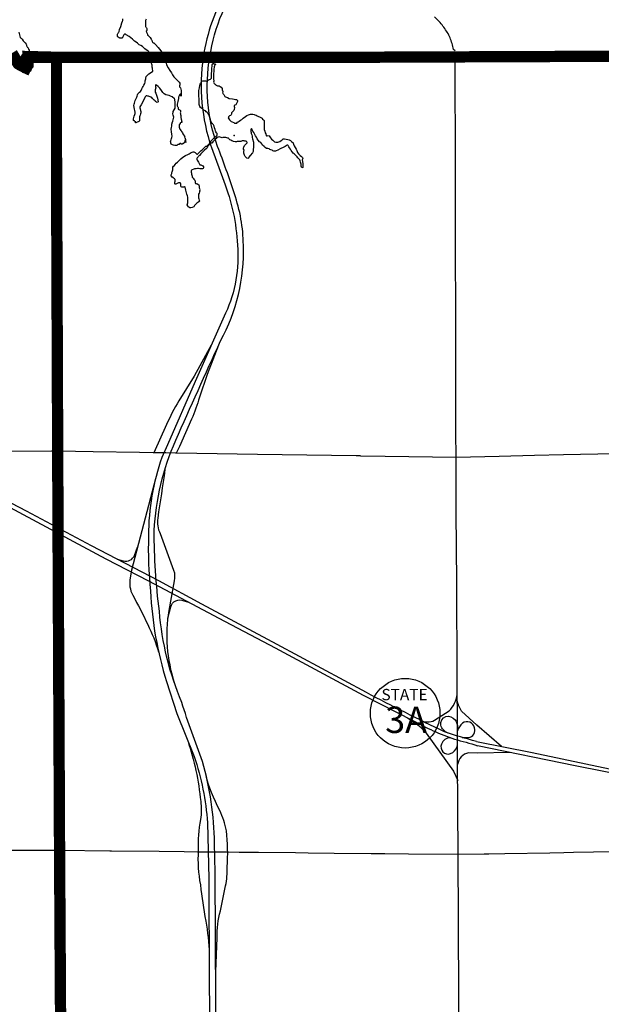
# Paper-space layout 'D color' of a CAD drawing. Units: feet. Extents: x -0.2 to 33.8, y -0.3 to 21.7.
# Drawn here: x 14.9 to 15.3, y 16 to 16.8 of the extents above; entities that cross this region are included whole.
import ezdxf
from ezdxf.enums import TextEntityAlignment as Align

# ---------------------------------------------------------------- set-up
doc = ezdxf.new("R2010")
doc.units = ezdxf.units.FT
doc.header["$MEASUREMENT"] = 0
for name, color, linetype in [('HIGHWAY', 192, 'Continuous'), ('HYDRO_BORDER', 8, 'Continuous'), ('HYW-NAME', 8, 'Continuous'), ('SECTION_LINE', 250, 'Continuous'), ('WARD-LINE', 251, 'Continuous')]:
    doc.layers.add(name, color=color, linetype=linetype)
doc.styles.add('ARIAL', font='arial.ttf')

psp = doc.layouts.new('D color')

# ---------------------------------------------------------------- linework, layer by layer
at = {"layer": 'HIGHWAY'}
for points in [[(15.02162, 15.87983), (15.02127, 15.96962), (15.02056, 16.07424), (15.02022, 16.09782, 0.063744), (15.0105, 16.16334, -0.014254), (14.99376, 16.21104, -0.078803), (14.97573, 16.28454, -0.030283), (14.97156, 16.34937, -0.089758), (14.98892, 16.42206, -0.001637), (15.02499, 16.50215, 0.135759), (15.04342, 16.57927, 0.081066), (15.03614, 16.62052, 0.013802), (15.02261, 16.65866, -0.13079), (15.01637, 16.73063, -0.129635), (15.04481, 16.7972, 0.032472)], [(15.03051, 16.78624, 0.091303), (15.01103, 16.73062, 0.11639), (15.01759, 16.6577), (15.02766, 16.63077, -0.079007), (15.03867, 16.57927, -0.128015), (15.02907, 16.5243), (15.00448, 16.46951), (14.98223, 16.41847), (14.97774, 16.40826, 0.083948), (14.96697, 16.34551, 0.03209), (14.96861, 16.30056, 0.064192), (14.98149, 16.22782), (14.98969, 16.20206), (15.00376, 16.16749, -0.062863), (15.01453, 16.11411), (15.01547, 16.06916), (15.01595, 15.98637), (15.01665, 15.91777)], [(14.38111, 16.61945), (14.43814, 16.58885), (14.50902, 16.55191), (14.58146, 16.51342), (14.64656, 16.47864), (14.70933, 16.44536), (14.76174, 16.4178), (14.7831, 16.40611), (14.82332, 16.38512), (14.86591, 16.36246), (14.93254, 16.32675), (14.9669, 16.309), (15.02373, 16.27877), (15.06906, 16.25496), (15.1399, 16.21694), (15.17988, 16.19645, 0.040175), (15.21346, 16.18139, -0.014164), (15.232, 16.17622, -1.997599)], [(15.2312, 16.17964, -0.021391), (15.2055, 16.18734, -0.010968), (15.14256, 16.21894), (15.07059, 16.25769), (15.00987, 16.29024), (14.97523, 16.30886), (14.92116, 16.33721), (14.86875, 16.36492), (14.81338, 16.39378), (14.74878, 16.42833), (14.63366, 16.48911), (14.56889, 16.52354), (14.45488, 16.58394), (14.38126, 16.62262)], [(15.01757, 16.49867), (15.00387, 16.4737), (14.99138, 16.45383, 0.031531), (14.98156, 16.43468), (14.97126, 16.41204)], [(15.02345, 16.49876), (15.01417, 16.47491), (15.00799, 16.45673, -0.044894), (15.00169, 16.43916), (14.99187, 16.41698), (14.98932, 16.41176)], [(14.98021, 16.39844, -0.005384), (14.97437, 16.35948, 0.163814), (14.97645, 16.347), (14.9872, 16.31754, -0.156164), (14.98755, 16.30887), (14.98338, 16.28495, 0.119488), (14.98771, 16.22699, 1.471713)], [(14.9726, 16.39104), (14.95321, 16.31754), (14.95217, 16.3113, 0.166807), (14.95425, 16.29743, -0.015157), (14.96639, 16.27385, -0.034996), (14.97513, 16.25168, 0.848476)], [(14.94183, 16.32637), (14.94663, 16.32512, 0.39242), (14.95572, 16.32944), (14.95811, 16.3361)], [(14.98255, 16.27894), (14.98488, 16.28788, -0.488719), (14.99542, 16.29279), (14.99908, 16.29184)], [(15.18565, 16.19693, 0.245935), (15.19743, 16.19668), (15.20927, 16.20419, 0.163849), (15.21569, 16.21747, 1.139608)], [(15.2315, 16.19266), (15.21908, 16.20405, -0.105957), (15.21571, 16.21285, -3.424178)], [(15.17549, 16.19856, -0.111103), (15.19051, 16.18615), (15.21274, 16.1557), (15.21606, 16.14805)], [(15.20825, 16.1864, -0.255669), (15.20249, 16.19279, -0.357916), (15.20639, 16.19971, -0.281033), (15.21389, 16.19697, -0.184003), (15.21582, 16.19091, -0.067775)], [(15.21962, 16.18282), (15.22472, 16.18283, 0.482214), (15.22948, 16.19062, 0.567609), (15.21995, 16.19423, 0.158656), (15.21584, 16.18803, -0.11261)], [(14.99856, 16.18027, -0.056436), (15.009, 16.13134, -0.083941), (15.00876, 16.11682, 0.058714), (15.0071, 16.09182, 0.065776), (15.00876, 16.0642, 0.02045), (15.01306, 16.03506, -0.042131), (15.01582, 16.0084, 1.991746)], [(15.21016, 16.18259, 0.319789), (15.20292, 16.17749, 0.646187), (15.21028, 16.16984, 0.242641), (15.21548, 16.17547), (15.2159, 16.177)], [(15.2312, 16.17964), (15.27598, 16.17066), (15.34332, 16.15653), (15.3963, 16.14623), (15.46585, 16.1321), (15.54195, 16.11627), (15.59627, 16.10508), (15.63842, 16.09587, 0.063259), (15.67898, 16.08963), (15.73825, 16.0911), (15.74853, 16.09142)], [(15.81629, 16.13789), (15.81629, 16.12666, -0.18574), (15.81343, 16.11923), (15.79591, 16.09601, -0.211867), (15.78734, 16.09125), (15.70279, 16.08763, 0.054267), (15.68517, 16.08495, -0.058732), (15.65965, 16.08533, -0.020729), (15.62385, 16.09161, -0.048655), (15.5991, 16.09961, 0.054454), (15.58253, 16.10475), (15.54406, 16.11255), (15.47978, 16.12513), (15.38122, 16.14591), (15.31057, 16.15999), (15.232, 16.17622)], [(15.23176, 16.17026), (15.22477, 16.17048, 0.322174), (15.21599, 16.161, -1.93344)], [(15.0211, 15.99435), (15.02235, 16.02149, -0.080289), (15.02497, 16.04316), (15.02902, 16.0634, 0.074065), (15.03021, 16.07864, 0.053285), (15.02973, 16.10769, 0.050276), (15.02449, 16.12412, -0.072795), (15.01307, 16.15349, -0.803307)]]:
    psp.add_lwpolyline(points, format="xyb", dxfattribs=at)
for points in [[(15.25125, 16.17555), (15.2315, 16.19266)], [(15.2584, 16.17076), (15.23176, 16.17026)]]:
    psp.add_lwpolyline(points, dxfattribs=at)
at = {"layer": 'HYDRO_BORDER'}
for points in [[(14.96502, 16.76107), (14.96469, 16.75997), (14.9646, 16.7596), (14.96451, 16.75914), (14.96451, 16.75863), (14.96452, 16.75791), (14.96455, 16.75738), (14.96457, 16.75628), (14.96458, 16.75576), (14.96466, 16.75531), (14.96486, 16.75487), (14.96514, 16.75449), (14.96542, 16.75412), (14.96553, 16.75371), (14.96554, 16.7535), (14.96559, 16.75322), (14.96568, 16.75285), (14.96572, 16.75244), (14.96572, 16.75214), (14.96555, 16.75192), (14.96531, 16.75167), (14.96518, 16.75142), (14.96546, 16.75063), (14.96562, 16.7502), (14.96584, 16.74967), (14.96608, 16.74915), (14.96614, 16.74872), (14.9663, 16.74832), (14.96658, 16.74802), (14.96697, 16.74774), (14.96735, 16.74744), (14.96784, 16.74689), (14.96834, 16.74628), (14.96915, 16.74498), (14.96942, 16.74449), (14.96965, 16.74408), (14.96987, 16.74357), (14.96998, 16.74318), (14.97011, 16.74271), (14.97043, 16.74235), (14.97078, 16.74218), (14.97121, 16.74205), (14.9716, 16.7418), (14.97268, 16.74081), (14.9748, 16.73843), (14.97684, 16.73567), (14.97836, 16.73356), (14.9799, 16.73106), (14.98043, 16.72993), (14.98056, 16.72964), (14.98069, 16.72876), (14.98102, 16.72661), (14.98182, 16.72386), (14.9827, 16.72183), (14.98411, 16.71971), (14.9854, 16.71795), (14.98638, 16.71638), (14.98734, 16.71481), (14.98869, 16.71327), (14.98952, 16.7124), (14.99074, 16.71142), (14.99177, 16.71048), (14.99215, 16.70966), (14.99224, 16.70904), (14.99227, 16.70822), (14.99208, 16.70745), (14.99204, 16.70664), (14.99239, 16.70612), (14.99282, 16.70572), (14.99314, 16.70472), (14.9933, 16.7036), (14.99331, 16.70231), (14.99331, 16.70087), (14.9933, 16.69951), (14.99322, 16.69907), (14.99314, 16.69939), (14.99302, 16.70026), (14.99282, 16.70076), (14.99253, 16.70083), (14.99203, 16.7003), (14.99157, 16.69938), (14.99126, 16.69834), (14.99102, 16.69726), (14.99054, 16.69475), (14.99024, 16.69372), (14.9901, 16.6928), (14.99005, 16.69204), (14.99005, 16.69127), (14.99028, 16.6908), (14.99064, 16.69043), (14.99084, 16.69006), (14.99081, 16.68936), (14.991, 16.68874), (14.99143, 16.68834), (14.99191, 16.68812), (14.99254, 16.68789), (14.99271, 16.68747), (14.99271, 16.68713), (14.99274, 16.68617), (14.99257, 16.68559), (14.99266, 16.68511), (14.99263, 16.68471), (14.99276, 16.68413), (14.99292, 16.68369), (14.99303, 16.683), (14.99297, 16.6823), (14.99297, 16.68169), (14.99325, 16.68114), (14.9933, 16.68077), (14.99337, 16.68037), (14.99347, 16.68008), (14.99354, 16.67973), (14.99352, 16.67929), (14.99354, 16.67895), (14.99378, 16.67877), (14.99395, 16.67846), (14.99409, 16.67813), (14.9938, 16.67792), (14.99318, 16.67798), (14.99277, 16.67767), (14.99254, 16.67732), (14.9924, 16.67712), (14.99163, 16.67591), (14.9916, 16.67501), (14.99173, 16.67407), (14.99194, 16.67326), (14.99225, 16.67252), (14.99328, 16.67125), (14.99367, 16.67057), (14.99429, 16.66972), (14.99471, 16.66874), (14.99522, 16.66791), (14.99588, 16.66682), (14.9962, 16.66655), (14.99607, 16.66621), (14.99622, 16.66574), (14.99661, 16.66503), (14.99673, 16.66414), (14.99688, 16.6629), (14.99709, 16.66232), (14.99705, 16.6619), (14.9968, 16.66209), (14.99668, 16.66273), (14.99655, 16.66344), (14.99632, 16.66333), (14.99612, 16.66249), (14.99602, 16.66204), (14.99577, 16.66168), (14.99552, 16.66148), (14.99537, 16.66119), (14.99506, 16.66097), (14.99472, 16.6609), (14.99445, 16.66066), (14.99426, 16.66042), (14.99394, 16.66039), (14.99345, 16.6606), (14.99309, 16.66092), (14.99252, 16.66106), (14.99213, 16.66099), (14.99205, 16.66063), (14.99199, 16.66018), (14.99158, 16.66011), (14.99122, 16.66012), (14.9909, 16.66033), (14.99076, 16.66048), (14.99042, 16.66004), (14.99018, 16.65973), (14.98992, 16.65934), (14.98933, 16.65931), (14.98815, 16.65946), (14.98715, 16.6596), (14.98627, 16.65983), (14.98569, 16.66011), (14.98522, 16.66046), (14.98501, 16.6612), (14.98484, 16.66214), (14.98475, 16.6629), (14.98494, 16.66346), (14.98525, 16.66394), (14.98563, 16.66499), (14.9859, 16.66597), (14.98592, 16.66699), (14.98576, 16.66853), (14.98542, 16.67048), (14.9853, 16.67253), (14.98549, 16.67388), (14.98565, 16.67499), (14.9859, 16.67664), (14.98594, 16.67732), (14.98596, 16.67777), (14.98645, 16.67887), (14.98721, 16.68122), (14.98743, 16.68221), (14.98719, 16.6831), (14.98689, 16.68389), (14.98655, 16.68479), (14.98662, 16.68548), (14.98679, 16.68603), (14.98693, 16.68672), (14.98772, 16.68806), (14.98834, 16.68948), (14.98855, 16.68986), (14.98851, 16.69405), (14.98831, 16.69632), (14.9878, 16.69701), (14.98605, 16.69859), (14.98482, 16.69925), (14.98356, 16.69969), (14.98228, 16.69997), (14.98081, 16.70029), (14.97966, 16.70092), (14.97852, 16.70199), (14.97742, 16.70371), (14.97612, 16.70555), (14.97473, 16.70699), (14.97345, 16.70793), (14.97294, 16.70817), (14.97257, 16.70802), (14.9726, 16.70754), (14.97273, 16.70671), (14.97276, 16.70588), (14.97266, 16.70505), (14.97247, 16.70412), (14.97233, 16.70311), (14.97239, 16.70244), (14.97276, 16.70152), (14.9735, 16.69998), (14.97425, 16.69755), (14.97475, 16.69466), (14.97451, 16.69421), (14.97392, 16.69414), (14.97345, 16.69416), (14.97309, 16.69449), (14.97272, 16.69485), (14.97222, 16.69523), (14.9716, 16.69591), (14.97082, 16.69661), (14.97012, 16.69732), (14.96961, 16.69797), (14.96925, 16.69835), (14.96881, 16.69839), (14.96828, 16.69862), (14.96765, 16.69891), (14.96696, 16.69904), (14.96641, 16.69922), (14.96558, 16.69946), (14.96507, 16.69936), (14.9647, 16.69903), (14.96436, 16.69863), (14.96396, 16.69796), (14.96289, 16.69564), (14.96108, 16.69214), (14.96008, 16.69057), (14.95992, 16.69001), (14.95999, 16.68961), (14.96035, 16.68899), (14.96066, 16.68759), (14.96078, 16.68666), (14.96077, 16.68582), (14.96061, 16.68486), (14.96019, 16.68394), (14.95989, 16.68322), (14.95962, 16.68238), (14.95971, 16.68154), (14.95974, 16.68054), (14.95976, 16.67958), (14.95966, 16.67915), (14.95922, 16.67883), (14.95862, 16.67854), (14.95798, 16.67827), (14.95736, 16.67793), (14.95689, 16.67765), (14.95653, 16.67755), (14.95657, 16.67776), (14.95666, 16.67842), (14.95647, 16.67854), (14.95612, 16.67852), (14.95596, 16.6788), (14.95567, 16.67915), (14.95532, 16.67919), (14.95496, 16.67941), (14.95494, 16.68078), (14.9551, 16.68205), (14.95535, 16.68303), (14.95595, 16.68425), (14.95624, 16.68513), (14.95614, 16.68629), (14.95596, 16.68762), (14.95576, 16.68878), (14.95528, 16.69165), (14.95536, 16.69263), (14.95558, 16.69354), (14.95584, 16.69457), (14.95625, 16.69568), (14.95715, 16.69715), (14.95759, 16.69819), (14.95785, 16.69913), (14.95816, 16.70012), (14.95852, 16.70104), (14.95904, 16.7016), (14.95972, 16.70221), (14.96051, 16.70295), (14.96108, 16.70356), (14.96137, 16.70423), (14.96149, 16.70494), (14.96204, 16.70605), (14.96265, 16.70697), (14.96332, 16.70809), (14.9639, 16.70918), (14.96422, 16.71032), (14.96439, 16.71133), (14.96448, 16.71227), (14.96474, 16.71306), (14.96482, 16.71366), (14.9652, 16.71493), (14.96606, 16.71592), (14.96732, 16.71707), (14.96933, 16.71857), (14.97045, 16.71929), (14.97048, 16.71983), (14.9703, 16.72078), (14.97007, 16.72154), (14.96993, 16.7225), (14.96995, 16.72343), (14.96999, 16.72411), (14.96966, 16.72486), (14.96902, 16.72602), (14.96886, 16.72704), (14.96864, 16.7279), (14.96855, 16.72886), (14.96816, 16.72964), (14.96814, 16.72989), (14.96808, 16.73047), (14.96812, 16.73118), (14.96807, 16.73252), (14.96758, 16.73427), (14.96689, 16.73528), (14.96586, 16.73598), (14.96402, 16.73718), (14.963, 16.73824), (14.96202, 16.73917), (14.96071, 16.7398), (14.95938, 16.74041), (14.95816, 16.74166), (14.95813, 16.7417), (14.95702, 16.7425), (14.95583, 16.74331), (14.95402, 16.745), (14.95142, 16.7471), (14.94908, 16.7486), (14.94858, 16.74899), (14.94807, 16.74916), (14.94771, 16.74915), (14.94745, 16.74889), (14.9472, 16.74849), (14.94689, 16.74789), (14.94665, 16.7475), (14.9464, 16.747), (14.94611, 16.74642), (14.94591, 16.74608), (14.94562, 16.74587), (14.94532, 16.74573), (14.94488, 16.74572), (14.94441, 16.74573), (14.94397, 16.74586), (14.94334, 16.74617), (14.94255, 16.74657), (14.94225, 16.74685), (14.94205, 16.74721), (14.94188, 16.7475), (14.9419, 16.74786), (14.94192, 16.74823), (14.94193, 16.74868), (14.94204, 16.74908), (14.94235, 16.7496), (14.94264, 16.74994), (14.94288, 16.75028), (14.94299, 16.75066), (14.94322, 16.75127), (14.94375, 16.75268), (14.94459, 16.75521), (14.94556, 16.75816), (14.94613, 16.75944), (14.94624, 16.76012), (14.94624, 16.76068), (14.94621, 16.76133)], [(14.86263, 16.7507), (14.8636, 16.74628), (14.86386, 16.74609), (14.86441, 16.74574), (14.86513, 16.74502), (14.8661, 16.74357), (14.86751, 16.74205), (14.86844, 16.74089), (14.86872, 16.74034), (14.86881, 16.73991), (14.86886, 16.73944), (14.869, 16.73906), (14.86933, 16.73877), (14.86965, 16.73843), (14.86993, 16.73814), (14.87039, 16.73706), (14.87074, 16.73621), (14.87089, 16.7346), (14.87082, 16.73345), (14.87058, 16.73229), (14.86984, 16.73099), (14.8683, 16.72962), (14.86811, 16.72932), (14.86769, 16.7287), (14.86799, 16.72793), (14.86911, 16.72712), (14.8697, 16.72618), (14.86992, 16.72517), (14.86989, 16.72422), (14.86925, 16.72347), (14.86911, 16.72277), (14.86887, 16.72225), (14.86824, 16.72186), (14.86775, 16.72195), (14.86722, 16.72244), (14.86642, 16.72317), (14.86577, 16.72376), (14.8644, 16.72405), (14.86374, 16.72407), (14.8629, 16.72435)]]:
    psp.add_lwpolyline(points, dxfattribs=at)
psp.add_lwpolyline([(14.98497, 16.63545), (14.98526, 16.63584), (14.98549, 16.63626), (14.98566, 16.63677), (14.98585, 16.63763), (14.98615, 16.63822), (14.98636, 16.63909), (14.98648, 16.63987), (14.98655, 16.64094), (14.98662, 16.64185), (14.98709, 16.64269), (14.98784, 16.64341), (14.98847, 16.64415), (14.98936, 16.64513), (14.99039, 16.64604), (14.99177, 16.64732), (14.99302, 16.64861), (14.99454, 16.64991), (14.99686, 16.65137), (14.99853, 16.65224), (14.99969, 16.65282), (15.00054, 16.65326), (15.00127, 16.65366), (15.00216, 16.654), (15.003, 16.65429), (15.00362, 16.6542), (15.00445, 16.65375), (15.00537, 16.65302), (15.00588, 16.65254), (15.00641, 16.65255), (15.00675, 16.65276), (15.0077, 16.65365), (15.00908, 16.65515), (15.01035, 16.65617), (15.01154, 16.65737), (15.01266, 16.65837), (15.013, 16.65868), (15.01324, 16.65883), (15.01345, 16.65895), (15.0137, 16.65897), (15.01388, 16.65887), (15.01395, 16.6589), (15.01721, 16.66215), (15.01721, 16.66219), (15.01721, 16.66237), (15.01731, 16.66291), (15.01788, 16.66357), (15.01855, 16.66424), (15.01931, 16.66492), (15.02017, 16.66579), (15.02138, 16.66701), (15.02216, 16.66783), (15.02229, 16.66843), (15.02217, 16.66904), (15.02175, 16.66966), (15.02134, 16.67045), (15.02102, 16.67133), (15.02072, 16.6723), (15.02023, 16.67372), (15.01977, 16.67484), (15.01925, 16.67594), (15.0189, 16.67661), (15.01851, 16.67712), (15.01837, 16.67723), (15.01785, 16.67765), (15.01744, 16.67845), (15.0172, 16.67935), (15.01688, 16.68026), (15.01659, 16.68126), (15.01651, 16.68207), (15.01631, 16.68256), (15.01597, 16.68305), (15.01584, 16.6833), (15.0159, 16.68374), (15.01571, 16.68402), (15.01526, 16.68437), (15.01506, 16.68518), (15.0143, 16.68585), (15.01352, 16.68658), (15.01289, 16.68725), (15.01209, 16.68746), (15.01162, 16.68797), (15.01087, 16.68852), (15.00994, 16.68906), (15.00888, 16.68999), (15.00827, 16.69078), (15.00795, 16.69159), (15.00782, 16.69248), (15.00778, 16.69329), (15.00779, 16.69432), (15.00772, 16.6958), (15.0076, 16.7002), (15.00764, 16.70371), (15.00795, 16.70573), (15.00822, 16.70782), (15.00887, 16.70954), (15.0095, 16.71024), (15.00989, 16.71117), (15.01068, 16.71142), (15.01132, 16.71156), (15.01217, 16.71149), (15.01322, 16.71142), (15.01366, 16.71116), (15.01387, 16.71094), (15.01408, 16.71108), (15.0142, 16.71138), (15.0146, 16.71177), (15.01535, 16.71224), (15.01618, 16.7126), (15.01695, 16.71286), (15.01757, 16.71324), (15.01776, 16.71369), (15.0177, 16.71473), (15.01765, 16.71562), (15.01766, 16.71646), (15.01771, 16.7175), (15.01789, 16.71894), (15.01801, 16.72157), (15.01821, 16.72321), (15.01837, 16.72431), (15.01859, 16.72508), (15.01886, 16.72543), (15.01955, 16.72548), (15.01969, 16.72541), (15.01979, 16.72516), (15.01986, 16.72466), (15.02025, 16.72478), (15.02067, 16.72496), (15.02121, 16.725), (15.02111, 16.72486), (15.02077, 16.72456), (15.0204, 16.72409), (15.02011, 16.72355), (15.01995, 16.72272), (15.01959, 16.72056), (15.01952, 16.71906), (15.01943, 16.71746), (15.01935, 16.71629), (15.01923, 16.71544), (15.01935, 16.71459), (15.01945, 16.71373), (15.01937, 16.71309), (15.01936, 16.71243), (15.01963, 16.71189), (15.01972, 16.71131), (15.01938, 16.7104), (15.0195, 16.70981), (15.01975, 16.70932), (15.02009, 16.70904), (15.02057, 16.70883), (15.02084, 16.70856), (15.02097, 16.70822), (15.02135, 16.70794), (15.02203, 16.70776), (15.02257, 16.7075), (15.02313, 16.7075), (15.02392, 16.70744), (15.02483, 16.70693), (15.02556, 16.70632), (15.02622, 16.70537), (15.02642, 16.70421), (15.02683, 16.70296), (15.02685, 16.7023), (15.02668, 16.7019), (15.02678, 16.70145), (15.02717, 16.70095), (15.02764, 16.70051), (15.02801, 16.6999), (15.02846, 16.6989), (15.02889, 16.69846), (15.03049, 16.69792), (15.03184, 16.69736), (15.03458, 16.69688), (15.03594, 16.69667), (15.03704, 16.69656), (15.03784, 16.69632), (15.03863, 16.69559), (15.0387, 16.69483), (15.03842, 16.69423), (15.03812, 16.69382), (15.03788, 16.69321), (15.03769, 16.69259), (15.03724, 16.69218), (15.03657, 16.69191), (15.03609, 16.69154), (15.03601, 16.6909), (15.03613, 16.68986), (15.03601, 16.68826), (15.03575, 16.6876), (15.03518, 16.68701), (15.03458, 16.6864), (15.03399, 16.68603), (15.03386, 16.68564), (15.03391, 16.68525), (15.03385, 16.68452), (15.03349, 16.68396), (15.03297, 16.68368), (15.03234, 16.68327), (15.03188, 16.68292), (15.03153, 16.68248), (15.0313, 16.68201), (15.03127, 16.68167), (15.0317, 16.68092), (15.0323, 16.68007), (15.03294, 16.67936), (15.03354, 16.67883), (15.0344, 16.67845), (15.03561, 16.67789), (15.03624, 16.67736), (15.0365, 16.67732), (15.03654, 16.67732), (15.03657, 16.67732), (15.0366, 16.67732), (15.03663, 16.67732), (15.03666, 16.67732), (15.03754, 16.67732), (15.038, 16.67745), (15.03857, 16.67808), (15.03912, 16.67854), (15.0401, 16.67904), (15.04095, 16.67973), (15.04208, 16.68035), (15.04336, 16.68152), (15.04511, 16.68262), (15.04621, 16.68352), (15.04759, 16.68419), (15.04904, 16.68455), (15.05006, 16.68465), (15.05102, 16.68456), (15.05222, 16.6844), (15.05273, 16.68414), (15.05367, 16.68369), (15.05462, 16.68329), (15.05571, 16.6828), (15.05644, 16.6824), (15.05745, 16.68205), (15.05811, 16.68169), (15.05857, 16.68131), (15.05881, 16.68069), (15.05959, 16.68003), (15.06002, 16.67945), (15.06019, 16.67876), (15.06017, 16.67784), (15.06014, 16.67732), (15.06012, 16.67702), (15.0601, 16.67584), (15.06016, 16.67434), (15.06022, 16.67229), (15.06057, 16.67104), (15.06095, 16.66965), (15.06137, 16.66868), (15.06163, 16.66755), (15.06213, 16.66715), (15.06265, 16.6673), (15.0633, 16.66741), (15.06404, 16.66706), (15.0648, 16.66629), (15.06534, 16.66548), (15.06607, 16.66438), (15.06724, 16.66356), (15.06791, 16.66295), (15.06854, 16.66235), (15.06941, 16.66213), (15.07044, 16.66212), (15.07128, 16.6622), (15.07206, 16.66226), (15.07272, 16.66261), (15.07373, 16.66333), (15.07466, 16.66406), (15.07546, 16.66467), (15.07652, 16.66472), (15.07792, 16.66449), (15.07919, 16.66429), (15.08037, 16.66393), (15.0814, 16.66335), (15.08227, 16.66268), (15.08342, 16.6616), (15.08384, 16.66049), (15.08424, 16.65912), (15.08517, 16.65778), (15.08604, 16.65656), (15.08651, 16.65533), (15.08701, 16.65381), (15.08767, 16.65259), (15.08914, 16.65129), (15.09034, 16.65056), (15.09107, 16.64976), (15.09125, 16.64883), (15.09087, 16.64796), (15.0913, 16.64479), (15.09134, 16.64313), (15.09119, 16.6418), (15.0904, 16.64132), (15.09006, 16.64275), (15.09007, 16.64371), (15.09002, 16.64446), (15.08977, 16.64522), (15.08944, 16.64607), (15.08919, 16.64695), (15.08893, 16.64778), (15.08844, 16.64834), (15.08736, 16.64958), (15.08681, 16.65032), (15.08601, 16.65108), (15.08518, 16.65182), (15.0844, 16.65256), (15.08363, 16.65336), (15.08269, 16.65429), (15.08185, 16.65528), (15.08131, 16.65636), (15.08062, 16.65747), (15.08003, 16.65845), (15.07954, 16.65936), (15.0791, 16.65965), (15.07867, 16.65957), (15.07789, 16.65914), (15.07693, 16.6586), (15.07594, 16.65806), (15.07501, 16.65761), (15.07416, 16.6572), (15.07296, 16.65664), (15.07111, 16.65557), (15.06994, 16.65516), (15.06931, 16.65494), (15.06802, 16.65495), (15.06713, 16.65515), (15.06646, 16.65554), (15.06563, 16.65591), (15.06481, 16.65629), (15.06426, 16.65669), (15.06297, 16.65697), (15.06206, 16.65689), (15.061, 16.65771), (15.06021, 16.65849), (15.05882, 16.65972), (15.05818, 16.66085), (15.05742, 16.66169), (15.0565, 16.66237), (15.05525, 16.6637), (15.05458, 16.6649), (15.05397, 16.66617), (15.05327, 16.66725), (15.05252, 16.66838), (15.05177, 16.66985), (15.05103, 16.67088), (15.05038, 16.67195), (15.05011, 16.67275), (15.0499, 16.67303), (15.04968, 16.67288), (15.04951, 16.67241), (15.04941, 16.67187), (15.04938, 16.6713), (15.04948, 16.67056), (15.04957, 16.66987), (15.04977, 16.66906), (15.05016, 16.66796), (15.05035, 16.66693), (15.05041, 16.66586), (15.0507, 16.66475), (15.05152, 16.662), (15.05155, 16.66027), (15.05149, 16.65806), (15.05128, 16.65617), (15.05117, 16.65463), (15.05088, 16.65339), (15.04886, 16.65133), (15.0479, 16.65007), (15.04753, 16.64921), (15.04687, 16.64898), (15.04619, 16.64913), (15.04586, 16.64948), (15.0449, 16.65066), (15.04418, 16.65166), (15.04378, 16.6533), (15.04378, 16.65459), (15.04395, 16.65582), (15.0436, 16.65631), (15.04355, 16.65688), (15.04357, 16.6575), (15.04372, 16.65816), (15.04433, 16.65928), (15.04536, 16.66042), (15.04601, 16.66092), (15.04635, 16.66142), (15.04637, 16.66191), (15.04622, 16.66248), (15.04562, 16.66295), (15.0453, 16.66301), (15.04453, 16.6629), (15.04395, 16.66309), (15.04318, 16.66314), (15.04244, 16.66306), (15.04192, 16.66288), (15.04129, 16.66273), (15.04066, 16.66266), (15.03988, 16.66268), (15.0391, 16.66268), (15.03837, 16.66251), (15.03779, 16.66232), (15.03674, 16.66239), (15.03555, 16.66255), (15.03492, 16.66288), (15.03421, 16.66325), (15.0333, 16.66362), (15.0325, 16.66407), (15.03192, 16.66458), (15.03176, 16.66509), (15.03147, 16.66524), (15.03078, 16.66535), (15.03004, 16.6655), (15.02929, 16.66574), (15.02837, 16.66596), (15.02778, 16.66596), (15.02734, 16.66589), (15.02685, 16.66577), (15.02637, 16.66569), (15.02557, 16.66578), (15.02475, 16.66615), (15.02391, 16.66628), (15.02299, 16.6662), (15.02252, 16.66609), (15.02209, 16.66581), (15.02138, 16.66506), (15.02021, 16.6637), (15.01887, 16.66222), (15.01822, 16.66157), (15.0179, 16.66128), (15.01773, 16.66125), (15.01753, 16.66154), (15.01446, 16.65852), (15.01439, 16.65801), (15.01435, 16.65761), (15.01377, 16.65711), (15.01193, 16.65529), (15.00918, 16.65273), (15.00802, 16.65142), (15.00747, 16.65113), (15.00718, 16.65058), (15.00627, 16.64954), (15.00603, 16.64899), (15.00601, 16.64834), (15.00625, 16.64759), (15.00669, 16.64666), (15.00715, 16.64604), (15.00759, 16.64548), (15.00773, 16.64486), (15.00833, 16.64386), (15.0092, 16.6438), (15.01062, 16.64292), (15.01119, 16.64212), (15.01124, 16.64137), (15.01099, 16.64094), (15.01048, 16.64067), (15.00985, 16.64061), (15.00915, 16.64061), (15.00833, 16.64065), (15.0073, 16.64088), (15.00634, 16.64085), (15.00548, 16.64059), (15.00476, 16.64059), (15.00397, 16.64053), (15.00163, 16.63954), (15.00125, 16.63888), (15.00148, 16.63797), (15.00163, 16.63713), (15.00169, 16.63633), (15.00184, 16.63551), (15.00206, 16.63459), (15.00223, 16.63398), (15.00288, 16.63298), (15.00355, 16.63217), (15.00417, 16.63137), (15.00455, 16.63063), (15.00455, 16.63009), (15.00454, 16.62949), (15.00472, 16.62886), (15.00524, 16.62844), (15.0059, 16.62874), (15.00678, 16.6284), (15.00746, 16.62765), (15.00772, 16.6266), (15.00783, 16.62538), (15.00827, 16.62432), (15.00818, 16.6236), (15.00822, 16.62289), (15.00819, 16.62202), (15.00772, 16.62105), (15.00733, 16.62033), (15.00733, 16.61957), (15.00737, 16.61873), (15.00736, 16.61798), (15.00736, 16.61714), (15.00739, 16.61642), (15.00775, 16.61531), (15.0081, 16.61468), (15.0076, 16.61407), (15.00669, 16.61356), (15.00599, 16.61309), (15.00533, 16.61248), (15.00465, 16.61176), (15.00397, 16.61102), (15.00337, 16.61014), (15.00212, 16.60945), (15.001, 16.60924), (15.00016, 16.60932), (14.99941, 16.60964), (14.99902, 16.61009), (14.99857, 16.61073), (14.99822, 16.61153), (14.99849, 16.61257), (14.9986, 16.61336), (14.99871, 16.61441), (14.99873, 16.61546), (14.99874, 16.61647), (14.99869, 16.61777), (14.99847, 16.61888), (14.99793, 16.62032), (14.9977, 16.62129), (14.99743, 16.62244), (14.99717, 16.62357), (14.99679, 16.6249), (14.9966, 16.62591), (14.99623, 16.6262), (14.99586, 16.62616), (14.99539, 16.62596), (14.99488, 16.62578), (14.99382, 16.62583), (14.99336, 16.62614), (14.99314, 16.62677), (14.99303, 16.62749), (14.99293, 16.62824), (14.99286, 16.62897), (14.99247, 16.6293), (14.99212, 16.62947), (14.99102, 16.62924), (14.98904, 16.62837), (14.98846, 16.62836), (14.98815, 16.62862), (14.98813, 16.62907), (14.98821, 16.62975), (14.98835, 16.63059), (14.98842, 16.63127), (14.98839, 16.63195), (14.98792, 16.63256), (14.98725, 16.63318), (14.9869, 16.63358), (14.98636, 16.63355), (14.98497, 16.63545)], close=True, dxfattribs=at)
psp.add_point((15.03599, 16.66736), dxfattribs=at)
at = {"layer": 'HYW-NAME'}
psp.add_circle((15.17371, 16.20234), 0.02802, dxfattribs=at)
at = {"layer": 'SECTION_LINE'}
for p, q in [((15.04535, 16.73013), (15.02209, 16.73041)), ((15.06356, 16.73018), (15.04535, 16.73013)), ((15.11317, 16.73035), (15.06356, 16.73018)), ((15.12288, 16.73038), (15.11317, 16.73035)), ((15.14066, 16.73044), (15.12288, 16.73038)), ((15.18057, 16.73056), (15.14066, 16.73044)), ((15.21406, 16.7307), (15.18803, 16.73059)), ((15.32531, 16.73116), (15.21406, 16.7307)), ((15.21409, 16.69486), (15.21406, 16.7307)), ((14.89296, 16.63587), (14.89288, 16.65175)), ((14.8931, 16.60615), (14.89296, 16.63587)), ((15.21426, 16.60085), (15.21421, 16.6221)), ((14.89317, 16.59011), (14.8931, 16.60615)), ((15.21428, 16.5959), (15.21426, 16.60085)), ((15.21431, 16.579), (15.21428, 16.5959)), ((14.89324, 16.57385), (14.89317, 16.59011)), ((14.8933, 16.55766), (14.89324, 16.57385)), ((14.89337, 16.53943), (14.8933, 16.55766)), ((15.2144, 16.54158), (15.21435, 16.55823)), ((14.89342, 16.52388), (14.89337, 16.53943)), ((14.89348, 16.50748), (14.89342, 16.52388)), ((15.21449, 16.49695), (15.21443, 16.52365)), ((14.89348, 16.50151), (14.89348, 16.50748)), ((14.89354, 16.49016), (14.89348, 16.50151)), ((15.2145, 16.48815), (15.21449, 16.49695)), ((14.89355, 16.48288), (14.89354, 16.49016)), ((15.21455, 16.46811), (15.2145, 16.48815)), ((14.89359, 16.47376), (14.89355, 16.48288)), ((14.89364, 16.46343), (14.89359, 16.47376)), ((15.21459, 16.44827), (15.21455, 16.46811)), ((14.89371, 16.44338), (14.89364, 16.46343)), ((15.21463, 16.42852), (15.21459, 16.44827)), ((15.21469, 16.40821), (15.21463, 16.42852)), ((14.89398, 16.37973), (14.89383, 16.41326)), ((14.92242, 16.41281), (14.89383, 16.41326)), ((14.95984, 16.41222), (14.92242, 16.41281)), ((14.97066, 16.41205), (14.95984, 16.41222)), ((14.98082, 16.41189), (14.97066, 16.41205)), ((14.98871, 16.41177), (14.98082, 16.41189)), ((14.99, 16.41175), (14.98871, 16.41177)), ((15.00602, 16.4115), (14.99, 16.41175)), ((15.05465, 16.41073), (15.00602, 16.4115)), ((15.13798, 16.40942), (15.13734, 16.40943)), ((15.15762, 16.40911), (15.13798, 16.40942)), ((15.21469, 16.40821), (15.15762, 16.40911)), ((15.24931, 16.40903), (15.21469, 16.40821)), ((15.27783, 16.4097), (15.24931, 16.40903)), ((15.30128, 16.41025), (15.27783, 16.4097)), ((15.34256, 16.41122), (15.30128, 16.41025)), ((15.21487, 16.37316), (15.21469, 16.40821)), ((14.89413, 16.3488), (14.89398, 16.37973)), ((15.21491, 16.36421), (15.21487, 16.37316)), ((15.21522, 16.30764), (15.21491, 16.36421)), ((14.89418, 16.33888), (14.89413, 16.3488)), ((14.89424, 16.32368), (14.89418, 16.33888)), ((14.89434, 16.3055), (14.89424, 16.32368)), ((15.21525, 16.30226), (15.21522, 16.30764)), ((14.89442, 16.28779), (14.89434, 16.3055)), ((15.21535, 16.28039), (15.21525, 16.30226)), ((14.8945, 16.26977), (14.89442, 16.28741)), ((15.21547, 16.25852), (15.21535, 16.28039)), ((14.89454, 16.26149), (14.8945, 16.26977)), ((14.89459, 16.25265), (14.89454, 16.26149)), ((15.21552, 16.24813), (15.21547, 16.25852)), ((14.89466, 16.23694), (14.89459, 16.25265)), ((15.21558, 16.23772), (15.21552, 16.24813)), ((14.89471, 16.22435), (14.89466, 16.23694)), ((14.89493, 16.17855), (14.89471, 16.22435)), ((15.21582, 16.19101), (15.21573, 16.2089)), ((15.21587, 16.18221), (15.21582, 16.19101)), ((15.21598, 16.16444), (15.21587, 16.18221)), ((14.89503, 16.15642), (14.89493, 16.17855)), ((15.21637, 16.0885), (15.21598, 16.16444)), ((14.8951, 16.14171), (14.89503, 16.15642)), ((14.89513, 16.13491), (14.8951, 16.14171)), ((14.89519, 16.12242), (14.89513, 16.13491)), ((14.89523, 16.11341), (14.89519, 16.12242)), ((14.89534, 16.09172), (14.89523, 16.11341)), ((14.8843, 16.09172), (14.85564, 16.09169)), ((14.89534, 16.09172), (14.8843, 16.09172)), ((14.97552, 16.09091), (14.93725, 16.0913)), ((14.99568, 16.09071), (14.97552, 16.09091)), ((15.00649, 16.09061), (14.99568, 16.09071)), ((15.01829, 16.09049), (15.00649, 16.09061)), ((15.03116, 16.09036), (15.01829, 16.09049)), ((15.03988, 16.09027), (15.03116, 16.09036)), ((15.05561, 16.09011), (15.03988, 16.09027)), ((15.08548, 16.08981), (15.05561, 16.09011)), ((15.09568, 16.08971), (15.08548, 16.08981)), ((15.11643, 16.0895), (15.09568, 16.08971)), ((15.14621, 16.08921), (15.11643, 16.0895)), ((15.15721, 16.0891), (15.14621, 16.08921)), ((15.17628, 16.0889), (15.15721, 16.0891)), ((15.21637, 16.0885), (15.17628, 16.0889)), ((15.23736, 16.08887), (15.21637, 16.0885)), ((15.21646, 16.06937), (15.21637, 16.0885)), ((15.29036, 16.0898), (15.25402, 16.08916)), ((15.34146, 16.09069), (15.30927, 16.09013)), ((15.21654, 16.05505), (15.21646, 16.06937)), ((15.21655, 16.05175), (15.21654, 16.05505)), ((15.21663, 16.03413), (15.21655, 16.05175)), ((14.89607, 15.97184), (14.89582, 16.01139)), ((14.89619, 15.9528), (14.89607, 15.97184))]:
    psp.add_line(p, q, dxfattribs=at)
for points in [[(15.21405, 16.73556), (15.21273, 16.73677), (15.21248, 16.73797), (15.21219, 16.73917), (15.21189, 16.74036), (15.21154, 16.74153), (15.21116, 16.7427), (15.21075, 16.74386), (15.21031, 16.745), (15.20984, 16.74613), (15.20932, 16.74725), (15.20879, 16.74835), (15.20822, 16.74944), (15.20762, 16.75051), (15.20699, 16.75157), (15.20633, 16.7526), (15.20563, 16.75362), (15.20492, 16.75461), (15.20418, 16.75559), (15.2034, 16.75654), (15.20261, 16.75748), (15.20178, 16.75838), (15.19739, 16.76309)], [(15.18803, 16.73059), (15.18613, 16.73058), (15.18495, 16.73058), (15.18057, 16.73056)], [(15.33427, 16.7312), (15.32531, 16.73116)], [(15.21412, 16.66713), (15.21412, 16.67328), (15.21412, 16.67487), (15.21409, 16.69486)], [(15.21415, 16.65392), (15.21414, 16.65885), (15.21414, 16.66004), (15.21414, 16.66122), (15.21414, 16.6624), (15.21414, 16.66359), (15.21414, 16.66477), (15.21412, 16.66595), (15.21412, 16.66713)], [(15.21417, 16.64426), (15.21415, 16.64837), (15.21415, 16.65392)], [(15.21421, 16.6221), (15.2142, 16.63303), (15.21417, 16.64426)], [(15.21435, 16.55823), (15.21434, 16.56868), (15.21431, 16.579)], [(15.21443, 16.52365), (15.21443, 16.5268), (15.2144, 16.54158)], [(14.89383, 16.41326), (14.89379, 16.42237), (14.89371, 16.44338)], [(14.89383, 16.41326), (14.88878, 16.41324), (14.85373, 16.41309), (14.82191, 16.41296), (14.81364, 16.41292), (14.79606, 16.41285)], [(15.13734, 16.40943), (15.13437, 16.40948), (15.05465, 16.41073)], [(15.21573, 16.2089), (15.21572, 16.21112), (15.21558, 16.23772)], [(14.89569, 16.0322), (14.89563, 16.04318), (14.89558, 16.05169), (14.89546, 16.0717), (14.89534, 16.09172)], [(14.93725, 16.0913), (14.93573, 16.09131), (14.89534, 16.09172)], [(15.25402, 16.08916), (15.2411, 16.08893), (15.23736, 16.08887)], [(15.30927, 16.09013), (15.30138, 16.08999), (15.29036, 16.0898)], [(14.89582, 16.01185), (14.89575, 16.02379), (14.89569, 16.0322)], [(15.21671, 16.01896), (15.21664, 16.0309), (15.21664, 16.03238), (15.21663, 16.03413)], [(15.2169, 15.97836), (15.21681, 15.99892), (15.21677, 16.00839), (15.21671, 16.01896)], [(15.21699, 15.96013), (15.21695, 15.96835), (15.2169, 15.97836)]]:
    psp.add_lwpolyline(points, dxfattribs=at)
at = {"layer": 'WARD-LINE', "const_width": 0.00911}
psp.add_lwpolyline([(14.85704, 16.73379), (14.85895, 16.73065), (14.86107, 16.7265), (14.86201, 16.7251), (14.86374, 16.72407), (14.86824, 16.72186), (14.86992, 16.72517), (14.86984, 16.73099), (14.89288, 16.73041), (14.89288, 16.65175), (14.89383, 16.41326), (14.89534, 16.09172), (14.89728, 15.77199), (15.03463, 15.77042), (15.0339, 15.76308), (15.03374, 15.75653, -0.084757), (15.02022, 15.68719), (15.0164, 15.67367), (14.99074, 15.58665, 0.082977), (14.9834, 15.5264), (14.98898, 15.45163), (14.98863, 15.45101), (14.89929, 15.45168), (14.57832, 15.44975)], format="xyb", dxfattribs=at)
for points in [[(15.35077, 16.73128), (15.11317, 16.73035), (15.02209, 16.73041), (14.89288, 16.73041), (14.8692, 16.73041), (14.8683, 16.72962), (14.86769, 16.7287), (14.86799, 16.72793), (14.86911, 16.72712), (14.8697, 16.72618), (14.86992, 16.72517), (14.86989, 16.72422), (14.86925, 16.72347), (14.86911, 16.72277), (14.86887, 16.72225), (14.86824, 16.72186), (14.86775, 16.72195), (14.86722, 16.72244), (14.86642, 16.72317), (14.86577, 16.72376), (14.86374, 16.72407), (14.86201, 16.7251), (14.86107, 16.7265), (14.85895, 16.73065), (14.85704, 16.73379)], [(15.35077, 16.73128), (15.11317, 16.73035), (15.02209, 16.73041), (14.89288, 16.73041), (14.89288, 16.65175), (14.89383, 16.41326), (14.89534, 16.09172), (14.89728, 15.77199)]]:
    psp.add_lwpolyline(points, dxfattribs=at)

# ---------------------------------------------------------------- texts
at = {"layer": 'HYW-NAME', "style": 'ARIAL'}
for s, height, p in [('STATE', 0.009113, (15.17321, 16.21615)), ('3A', 0.021263, (15.17448, 16.19431))]:
    psp.add_text(s, height=height, dxfattribs=at).set_placement(p, align=Align.MIDDLE)

doc.saveas('drawing.dxf')
